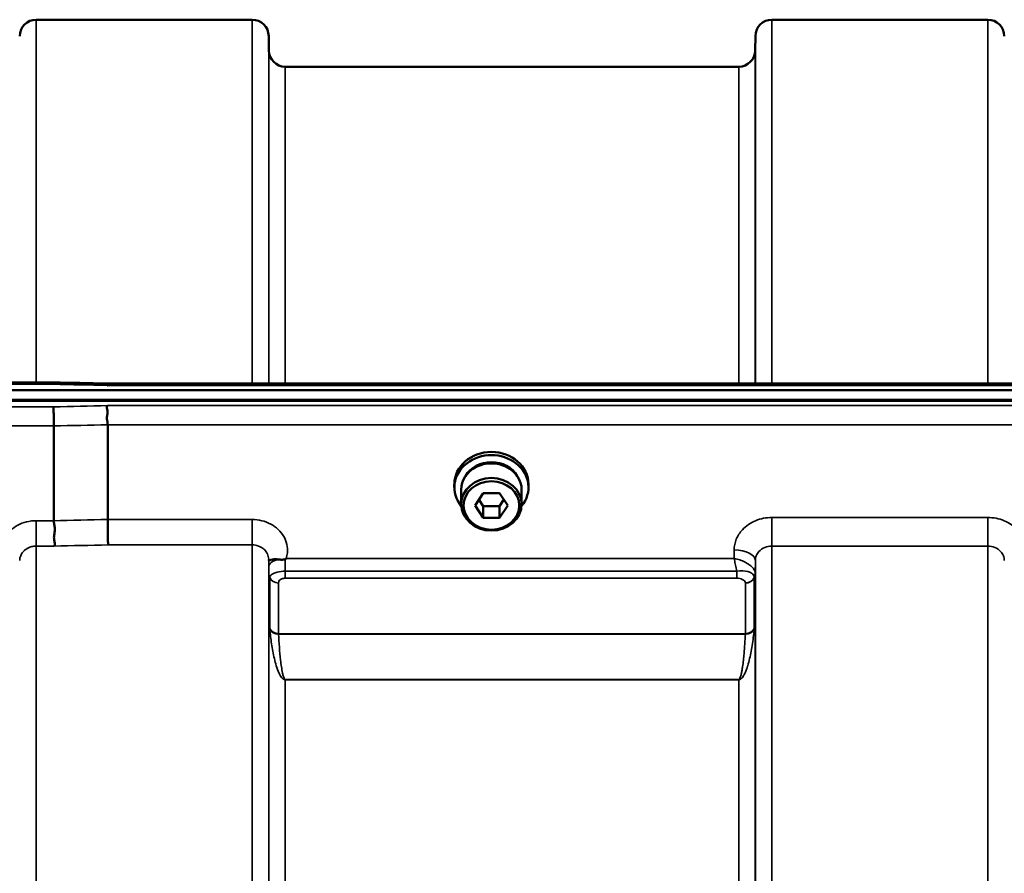
# Model space of a CAD drawing. Units: millimetres. Extents: x 0 to 9900, y 0 to 7000.
# Drawn here: x 3249 to 3458, y 3127 to 3309 of the extents above; entities that cross this region are included whole.
import ezdxf

# ---------------------------------------------------------------- set-up
doc = ezdxf.new("R2010")
doc.units = ezdxf.units.MM
doc.header["$LTSCALE"] = 33.333333
doc.layers.add('Visible (ISO)', color=7, linetype='Continuous', lineweight=50)
doc.layers.add('Visible Narrow (ISO)', color=7, linetype='Continuous', lineweight=35)

msp = doc.modelspace()

# ---------------------------------------------------------------- linework, layer by layer
at = {"layer": 'Visible (ISO)'}
for p, q in [((3252.69, 3308.61), (3298.57, 3308.61)), ((3408.94, 3308.61), (3454.82, 3308.61)), ((3302.1, 3302.08), (3302.07, 3305.14)), ((3405.41, 3302.08), (3405.44, 3305.14)), ((3305.6, 3298.61), (3401.91, 3298.61)), ((3256.39, 3231.53), (3100.9, 3231.53)), ((3267.58, 3231.28), (3906.92, 3231.28)), ((3090.22, 3229.87), (4084.54, 3229.87)), ((4085.23, 3227.79), (3089.52, 3227.79)), ((4084.54, 3227.62), (3090.22, 3227.62)), ((3256.43, 3222.27), (3256.43, 3202.14)), ((3267.88, 3222.53), (3267.88, 3202.39)), ((3341.5, 3209.22), (3341.5, 3209.9)), ((3342.95, 3208.73), (3342.95, 3205.63)), ((3355.8, 3208.73), (3355.8, 3205.63)), ((3357.25, 3209.22), (3357.25, 3209.9)), ((3345.91, 3205.38), (3347.65, 3207.99)), ((3347.65, 3205.23), (3346.73, 3206.61)), ((3347.65, 3207.99), (3351.11, 3207.99)), ((3351.11, 3207.99), (3352.84, 3205.38)), ((3352.03, 3206.61), (3351.11, 3205.23)), ((3347.65, 3202.77), (3345.91, 3205.38)), ((3347.65, 3202.77), (3347.65, 3205.23)), ((3351.11, 3205.23), (3347.65, 3205.23)), ((3352.84, 3205.38), (3351.11, 3202.77)), ((3351.11, 3202.77), (3351.11, 3205.23)), ((3351.11, 3202.77), (3347.65, 3202.77)), ((3302.13, 3190.63), (3302.13, 3190.63)), ((3304.86, 3191.38), (3304.88, 3191.38)), ((3403.63, 3191.38), (3403.63, 3191.38)), ((3405.37, 3190.63), (3405.37, 3190.63)), ((3405.38, 3190.63), (3405.38, 3190.63))]:
    msp.add_line(p, q, dxfattribs=at)
for centre, start, end in [((3252.69, 3305.11), 90, 179.5), ((3298.57, 3305.11), 0.5, 90), ((3408.94, 3305.11), 90, 179.5), ((3454.82, 3305.11), 0.5, 90), ((3305.6, 3302.11), 180.5, 270), ((3401.91, 3302.11), 270, 359.5)]:
    msp.add_arc(centre, 3.5, start, end, dxfattribs=at)
for centre, major_axis, start_param, end_param in [((3349.38, 3209.22), (7.87, 0), 5.663244, 10.044719), ((3349.38, 3209.9), (-7.87, 0), 3.141593, 6.283185), ((3349.38, 3209.22), (6.15, 0), 0.467807, 2.673786), ((3349.38, 3208.73), (6.42, 0), 0, 3.141593)]:
    msp.add_ellipse(centre, major_axis=major_axis, ratio=0.870356, start_param=start_param, end_param=end_param, dxfattribs=at)
for centre, major_axis in [((3349.38, 3205.63), (-6.42, 0)), ((3349.38, 3205.38), (-5.92, 0))]:
    msp.add_ellipse(centre, major_axis=major_axis, ratio=0.870356, dxfattribs=at)
for points, knots in [([(3256.36, 3231.13), (3256.37, 3231.33), (3256.38, 3231.45), (3256.39, 3231.51), (3256.39, 3231.52), (3256.39, 3231.52)], [-0.4683811, -0.4683811, -0.4683811, -0.4683811, -0.3515625, -0.3515625, -0.3118291, -0.3118291, -0.3118291, -0.3118291]), ([(3267.58, 3231.28), (3267.58, 3231.28), (3267.57, 3231.28), (3267.51, 3231.28), (3267.48, 3231.25), (3267.5, 3231.16), (3267.53, 3231.12), (3267.63, 3231.02), (3267.71, 3230.96), (3267.8, 3230.89), (3267.81, 3230.89), (3267.81, 3230.89)], [-0.1619658, -0.1619658, -0.1619658, -0.1619658, -0.1559018, -0.1559018, -0.0885682, -0.0885682, -0.0463538, -0.0463538, 0, 0, 0.0026204, 0.0026204, 0.0026204, 0.0026204]), ([(3256.36, 3226.34), (3256.37, 3226.14), (3256.38, 3225.88), (3256.39, 3225.35), (3256.4, 3225.11), (3256.41, 3224.75), (3256.41, 3224.64), (3256.41, 3224.16), (3256.42, 3223.76), (3256.43, 3222.99), (3256.43, 3222.61), (3256.43, 3222.27)], [-0.000801, -0.000801, -0.000801, -0.000801, 0.1160188, 0.1160188, 0.1999805, 0.1999805, 0.2332321, 0.2332321, 0.3504162, 0.3504162, 0.4675848, 0.4675848, 0.4675848, 0.4675848]), ([(3267.81, 3226.59), (3267.81, 3226.59), (3267.81, 3226.59), (3267.76, 3226.52), (3267.73, 3226.45), (3267.7, 3226.29), (3267.71, 3226.2), (3267.74, 3225.93), (3267.8, 3225.72), (3267.86, 3225.34), (3267.87, 3225.12), (3267.78, 3224.61), (3267.7, 3224.26), (3267.73, 3223.56), (3267.77, 3223.34), (3267.84, 3222.92), (3267.88, 3222.72), (3267.88, 3222.53)], [-0.9707782, -0.9707782, -0.9707782, -0.9707782, -0.9627915, -0.9627915, -0.8250648, -0.8250648, -0.692519, -0.692519, -0.4273441, -0.4273441, -0.2271722, -0.2271722, -0.1219607, -0.1219607, -0.0652015, -0.0652015, -0.000002, -0.000002, -0.000002, -0.000002]), ([(3256.43, 3202.14), (3256.43, 3201.89), (3256.48, 3201.62), (3256.57, 3201.07), (3256.62, 3200.78), (3256.66, 3199.83), (3256.56, 3199.36), (3256.44, 3198.69), (3256.46, 3198.4), (3256.54, 3197.89), (3256.61, 3197.62), (3256.66, 3197.26), (3256.66, 3197.14), (3256.62, 3196.93), (3256.59, 3196.83), (3256.52, 3196.74), (3256.52, 3196.74), (3256.52, 3196.73)], [-0.3657104, -0.3657104, -0.3657104, -0.3657104, -0.3426234, -0.3426234, -0.3224275, -0.3224275, -0.2835957, -0.2835957, -0.2045425, -0.2045425, -0.1035767, -0.1035767, -0.0526909, -0.0526909, 0, 0, 0.0030441, 0.0030441, 0.0030441, 0.0030441]), ([(3267.88, 3202.39), (3267.88, 3201.94), (3267.88, 3201.44), (3267.89, 3200.41), (3267.9, 3199.88), (3267.91, 3199.24), (3267.91, 3199.11), (3267.92, 3198.63), (3267.93, 3198.3), (3267.94, 3197.6), (3267.95, 3197.26), (3267.97, 3196.99), (3267.97, 3196.99), (3267.97, 3196.99)], [0, 0, 0, 0, 0.1562232, 0.1562232, 0.3124676, 0.3124676, 0.3548266, 0.3548266, 0.468751, 0.468751, 0.6195033, 0.6195033, 0.621029, 0.621029, 0.621029, 0.621029]), ([(3302.08, 3193.76), (3302.08, 3193.77), (3302.08, 3193.79), (3302.07, 3193.81), (3302.07, 3193.84), (3302.07, 3193.87), (3302.07, 3193.91)], [0.81462366, 0.81462366, 0.81462366, 0.81462366, 0.84098904, 0.84098904, 0.84098904, 0.89285239, 0.89285239, 0.89285239, 0.89285239]), ([(3304, 3193.91), (3303.73, 3193.94), (3303.48, 3193.95), (3303.26, 3193.94), (3303.12, 3193.93), (3302.99, 3193.92), (3302.87, 3193.91), (3302.6, 3193.87), (3302.42, 3193.82), (3302.29, 3193.77), (3302.22, 3193.75), (3302.17, 3193.72), (3302.14, 3193.71), (3302.09, 3193.7), (3302.08, 3193.71), (3302.08, 3193.76)], [0, 0, 0, 0, 0.0946407, 0.0946407, 0.0946407, 0.1555044, 0.1555044, 0.1555044, 0.2900912, 0.2900912, 0.2900912, 0.3644132, 0.3644132, 0.3644132, 0.459112, 0.459112, 0.459112, 0.459112]), ([(3305.59, 3193.97), (3305.56, 3193.95), (3305.53, 3193.93), (3305.5, 3193.92), (3305.44, 3193.9), (3305.38, 3193.89), (3305.32, 3193.88), (3305.21, 3193.86), (3305.09, 3193.85), (3304.95, 3193.85), (3304.67, 3193.85), (3304.34, 3193.88), (3304, 3193.91)], [0, 0, 0, 0, 0.010789, 0.010789, 0.010789, 0.0290266, 0.0290266, 0.0290266, 0.0609789, 0.0609789, 0.0609789, 0.1272675, 0.1272675, 0.1272675, 0.1272675]), ([(3305.8, 3194.11), (3305.79, 3194.11), (3305.79, 3194.11), (3305.78, 3194.1), (3305.72, 3194.06), (3305.66, 3194.01), (3305.59, 3193.97)], [-0.00149985, -0.00149985, -0.00149985, -0.00149985, 0, 0, 0, 0.02478172, 0.02478172, 0.02478172, 0.02478172])]:
    msp.add_open_spline(points, degree=3, knots=knots, dxfattribs=at)
msp.add_open_spline([(3256.39, 3231.52), (3260.12, 3231.44), (3263.85, 3231.36), (3267.59, 3231.28)], degree=3, dxfattribs=at)
at = {"layer": 'Visible Narrow (ISO)'}
for p, q in [((3252.69, 3308.61), (3252.69, 3231.53)), ((3298.57, 3231.28), (3298.57, 3308.61)), ((3408.94, 3308.61), (3408.94, 3231.28)), ((3454.82, 3231.28), (3454.82, 3308.61)), ((3302.07, 3305.14), (3302.07, 3231.28)), ((3405.44, 3231.28), (3405.44, 3305.14)), ((3302.1, 3231.28), (3302.1, 3302.08)), ((3405.41, 3302.08), (3405.41, 3231.28)), ((3305.6, 3298.61), (3305.6, 3231.28)), ((3401.91, 3231.28), (3401.91, 3298.61)), ((3100.9, 3231.13), (3256.36, 3231.13)), ((3267.81, 3230.89), (3906.94, 3230.89)), ((3256.36, 3226.34), (3100.9, 3226.34)), ((3906.94, 3226.59), (3267.81, 3226.59)), ((3100.9, 3222.27), (3256.43, 3222.27)), ((3267.88, 3222.53), (3906.88, 3222.53)), ((3252.69, 3202.14), (3252.69, 3196.73)), ((3256.43, 3202.14), (3252.69, 3202.14)), ((3298.57, 3202.39), (3267.88, 3202.39)), ((3298.57, 3196.99), (3298.57, 3202.39)), ((3408.94, 3202.82), (3408.94, 3196.74)), ((3454.82, 3202.82), (3408.94, 3202.82)), ((3454.82, 3202.82), (3454.82, 3196.74)), ((3252.69, 3196.73), (3252.69, 1840.49)), ((3252.69, 3196.73), (3256.52, 3196.73)), ((3267.97, 3196.99), (3298.57, 3196.99)), ((3298.57, 1840.23), (3298.57, 3196.99)), ((3400.94, 3195.91), (3400.92, 3194.11)), ((3408.94, 3196.74), (3408.94, 1840.48)), ((3408.94, 3196.74), (3454.82, 3196.74)), ((3454.82, 2283.27), (3454.82, 3196.74)), ((3302.07, 3193.92), (3302.07, 1843.3)), ((3302.08, 3193.76), (3302.09, 3192.36)), ((3400.92, 3194.11), (3305.8, 3194.11)), ((3405.41, 3191), (3405.44, 3193.66)), ((3405.44, 1843.55), (3405.44, 3193.66)), ((3305.59, 3189.91), (3305.59, 3191.42)), ((3401.49, 3191.42), (3305.59, 3191.42)), ((3401.49, 3189.91), (3401.49, 3191.42)), ((3302.1, 1846.21), (3302.1, 3191.01)), ((3302.19, 3190.34), (3302.19, 3190.35)), ((3302.19, 3190.35), (3302.19, 3190.34)), ((3302.3, 3179.25), (3302.3, 3190.04)), ((3305.59, 3189.91), (3401.49, 3189.91)), ((3402.81, 3189.59), (3402.81, 3189.59)), ((3405.21, 3190.02), (3405.21, 3179.25)), ((3405.31, 3190.4), (3405.31, 3190.39)), ((3405.31, 3190.39), (3405.31, 3190.4)), ((3405.31, 3190.33), (3405.31, 3190.33)), ((3405.31, 3190.33), (3405.31, 3190.33)), ((3405.41, 3191), (3405.41, 1846.22)), ((3304.18, 3188.89), (3304.18, 3178.13)), ((3403.32, 3178.13), (3403.32, 3188.88)), ((3403.32, 3178.13), (3304.18, 3178.13)), ((3304.19, 3178.04), (3403.32, 3178.04)), ((3304.69, 3168.99), (3304.69, 3168.99)), ((3402.81, 3168.99), (3402.81, 3168.99)), ((3401.91, 3168.4), (3305.6, 3168.4)), ((3305.6, 3168.4), (3305.6, 3168.34)), ((3305.6, 3168.34), (3401.91, 3168.34)), ((3305.6, 3168.34), (3305.6, 1868.88)), ((3401.91, 3168.4), (3401.91, 3168.34)), ((3401.91, 1868.88), (3401.91, 3168.34))]:
    msp.add_line(p, q, dxfattribs=at)
for centre, major_axis, ratio, start_param, end_param in [((3529.04, 2518.61), (-18712.37, 416.78), 0.037739, 4.72719, 4.727802), ((3529.04, 2518.61), (-18712.37, -404.38), 0.038122, 4.725525, 4.726137), ((3529.17, 2517.13), (-18712.37, -402.89), 0.037983, 4.725535, 4.726147), ((3689.34, 2520.58), (-18185.58, -391.55), 0.037983, 4.734749, 4.735379), ((3689.51, 2518.61), (-18185.58, -389.57), 0.037792, 4.734762, 4.735392), ((3400.94, 3193.7), (4.5, -0.05), 0.492405, 0.005146, 1.575732), ((3305.59, 3192.39), (-3.5, -0.04), 0.492405, 5.180634, 6.27805), ((3305.59, 3191.9), (-0.01, 4.5), 0.000993, 4.606586, 5.191239), ((3305.6, 3191.04), (-3.5, 0), 0.858236, 0.008727, 0.339831), ((3304.18, 3190.61), (-2, 0), 0.858236, 0.339837, 1.570796), ((3403.32, 3190.63), (2, 0.09), 0.858013, 4.672446, 5.903406), ((3403.32, 3190.6), (2, 0), 0.858221, 4.712389, 5.943348), ((3401.91, 3191.04), (3.5, 0.16), 0.857991, 5.903434, 6.23384), ((3401.91, 3191.03), (3.5, 0), 0.858221, 5.943348, 6.274459), ((3402.34, 3190.02), (2.86, 0), 0.6285, 6.283101, 6.312372), ((3403.16, 3191.02), (2.25, -0.05), 0.702581, 0.016397, 0.050174), ((3401.71, 3188.88), (-1.61, 0), 0.62699, 3.14198, 3.171251), ((3304.18, 3179.81), (-2, 0), 0.844451, 0.339837, 1.570796), ((3303.77, 3175.8), (-1.39, 3.73), 0.132186, 0.340782, 0.449157), ((3304.19, 3179.65), (-2, -0.09), 0.803589, 0.311312, 1.535936), ((3403.32, 3179.81), (2, 0), 0.844451, 4.712389, 5.943348), ((3403.32, 3179.65), (2, -0.09), 0.803589, 4.747249, 5.971873), ((3403.74, 3175.8), (1.39, 3.73), 0.132186, 5.834028, 5.942404), ((3305.13, 3177.01), (-0.84, 1.39), 0.31311, 0.475328, 0.563681), ((3402.37, 3177.01), (-0.84, -1.39), 0.31311, 2.577912, 2.666265)]:
    msp.add_ellipse(centre, major_axis=major_axis, ratio=ratio, start_param=start_param, end_param=end_param, dxfattribs=at)
for points, knots in [([(3252.69, 3202.14), (3252, 3202.14), (3249.93, 3201.89), (3246.88, 3200.26), (3245.04, 3197.09), (3245.15, 3194.83), (3245.46, 3193.85)], [0, 0, 0, 0, 0.205436, 0.616307, 1.027178, 1.373004, 1.373004, 1.373004, 1.373004]), ([(3305.8, 3194.11), (3305.92, 3194.51), (3306.25, 3196.1), (3305.61, 3198.96), (3302.7, 3201.71), (3299.94, 3202.39), (3298.57, 3202.39)], [-1.373045, -1.373045, -1.373045, -1.373045, -1.232872, -0.821915, -0.410957, 0, 0, 0, 0]), ([(3408.94, 3202.82), (3407.75, 3202.82), (3405.37, 3202.35), (3402.74, 3200.53), (3401.26, 3198.24), (3400.94, 3196.69), (3400.94, 3195.91)], [-1.241906, -1.241906, -1.241906, -1.241906, -0.887076, -0.532246, -0.266123, 0, 0, 0, 0]), ([(3462.82, 3195.91), (3462.81, 3196.69), (3462.5, 3198.24), (3461.02, 3200.53), (3458.39, 3202.35), (3456, 3202.82), (3454.82, 3202.82)], [-1.241907, -1.241907, -1.241907, -1.241907, -0.975784, -0.709661, -0.35483, 0, 0, 0, 0]), ([(3249.19, 3193.66), (3249.19, 3193.67), (3249.19, 3193.67), (3249.19, 3193.68), (3249.19, 3193.86), (3249.21, 3194.05), (3249.25, 3194.23), (3249.3, 3194.44), (3249.37, 3194.65), (3249.47, 3194.85), (3249.62, 3195.17), (3249.84, 3195.48), (3250.11, 3195.73), (3250.15, 3195.77), (3250.19, 3195.81), (3250.23, 3195.84), (3250.55, 3196.12), (3250.94, 3196.35), (3251.36, 3196.5), (3251.48, 3196.55), (3251.6, 3196.58), (3251.73, 3196.62), (3252.04, 3196.69), (3252.37, 3196.73), (3252.69, 3196.73)], [-1.164351, -1.164351, -1.164351, -1.164351, -1.160968, -1.160968, -1.160968, -1.027479, -1.027479, -1.027479, -0.870609, -0.870609, -0.870609, -0.616399, -0.616399, -0.616399, -0.580332, -0.580332, -0.580332, -0.290144, -0.290144, -0.290144, -0.205126, -0.205126, -0.205126, 0, 0, 0, 0]), ([(3298.57, 3196.99), (3299.02, 3196.99), (3299.48, 3196.91), (3299.9, 3196.76), (3300.07, 3196.69), (3300.24, 3196.62), (3300.4, 3196.53), (3300.63, 3196.41), (3300.84, 3196.26), (3301.03, 3196.1), (3301.3, 3195.86), (3301.52, 3195.59), (3301.7, 3195.29), (3301.73, 3195.23), (3301.76, 3195.17), (3301.79, 3195.11), (3301.97, 3194.74), (3302.07, 3194.33), (3302.07, 3193.93), (3302.07, 3193.93), (3302.07, 3193.93), (3302.07, 3193.92)], [0, 0, 0, 0, 0.290148, 0.290148, 0.290148, 0.410604, 0.410604, 0.410604, 0.580338, 0.580338, 0.580338, 0.821704, 0.821704, 0.821704, 0.870612, 0.870612, 0.870612, 1.160963, 1.160963, 1.160963, 1.164342, 1.164342, 1.164342, 1.164342]), ([(3405.44, 3193.66), (3405.44, 3194.01), (3405.58, 3194.7), (3406.22, 3195.72), (3407.37, 3196.53), (3408.42, 3196.74), (3408.94, 3196.74)], [0, 0, 0, 0, 0.266123, 0.532246, 0.887076, 1.241906, 1.241906, 1.241906, 1.241906]), ([(3454.82, 3196.74), (3455.34, 3196.74), (3456.38, 3196.53), (3457.53, 3195.72), (3458.18, 3194.7), (3458.32, 3194.01), (3458.32, 3193.66)], [0, 0, 0, 0, 0.35483, 0.709661, 0.975784, 1.241907, 1.241907, 1.241907, 1.241907]), ([(3405.41, 3191.05), (3405.4, 3191.19), (3405.37, 3191.34), (3405.31, 3191.48), (3405.25, 3191.63), (3405.17, 3191.77), (3405.07, 3191.91), (3405.04, 3191.96), (3405, 3192), (3404.96, 3192.05), (3404.78, 3192.28), (3404.54, 3192.49), (3404.29, 3192.69), (3404.11, 3192.82), (3403.92, 3192.95), (3403.72, 3193.07), (3403.57, 3193.16), (3403.42, 3193.24), (3403.26, 3193.32), (3402.9, 3193.5), (3402.51, 3193.66), (3402.12, 3193.79), (3401.93, 3193.85), (3401.73, 3193.91), (3401.53, 3193.97), (3401.34, 3194.02), (3401.14, 3194.07), (3400.94, 3194.11), (3400.93, 3194.11), (3400.92, 3194.11), (3400.92, 3194.11)], [0, 0, 0, 0, 0.0186715, 0.0186715, 0.0186715, 0.0373431, 0.0373431, 0.0373431, 0.0436104, 0.0436104, 0.0436104, 0.0746862, 0.0746862, 0.0746862, 0.0961289, 0.0961289, 0.0961289, 0.1120292, 0.1120292, 0.1120292, 0.1493723, 0.1493723, 0.1493723, 0.1680439, 0.1680439, 0.1680439, 0.1867154, 0.1867154, 0.1867154, 0.1873451, 0.1873451, 0.1873451, 0.1873451]), ([(3400.92, 3194.11), (3400.92, 3194.11), (3400.92, 3194.1), (3400.97, 3193.92), (3401.05, 3193.56), (3401.23, 3192.79), (3401.38, 3192.07), (3401.47, 3191.53), (3401.49, 3191.42)], [-0.18734511, -0.18734511, -0.18734511, -0.18734511, -0.1867154, -0.1867154, -0.16804386, -0.14937232, -0.11202924, -0.10280981, -0.10280981, -0.10280981, -0.10280981]), ([(3302.09, 3192.36), (3302.09, 3192.23), (3302.09, 3191.94), (3302.1, 3191.42), (3302.1, 3191.12), (3302.1, 3191.01)], [-0.1537102, -0.1537102, -0.1537102, -0.1537102, -0.109793, -0.0658758, 0, 0, 0, 0]), ([(3305.59, 3191.42), (3304.99, 3191.42), (3304.38, 3191.34), (3303.89, 3191.21), (3303.72, 3191.17), (3303.56, 3191.12), (3303.42, 3191.06), (3303.16, 3190.97), (3302.96, 3190.86), (3302.8, 3190.77), (3302.79, 3190.76), (3302.79, 3190.76), (3302.78, 3190.75), (3302.53, 3190.59), (3302.41, 3190.45), (3302.35, 3190.29), (3302.32, 3190.21), (3302.3, 3190.13), (3302.3, 3190.04)], [0, 0, 0, 0, 0.0779215, 0.0779215, 0.0779215, 0.1050091, 0.1050091, 0.1050091, 0.1535389, 0.1535389, 0.1535389, 0.1558431, 0.1558431, 0.1558431, 0.2337646, 0.2337646, 0.2337646, 0.2727254, 0.2727254, 0.2727254, 0.2727254]), ([(3405.21, 3190.08), (3405.18, 3190.62), (3404.35, 3191.44), (3402.36, 3191.56), (3401.49, 3191.42)], [0, 0, 0, 0, 0.1685005, 0.2948759, 0.2948759, 0.2948759, 0.2948759]), ([(3304.18, 3188.89), (3304.18, 3188.96), (3304.2, 3189.16), (3304.33, 3189.49), (3304.82, 3189.82), (3305.33, 3189.91), (3305.59, 3189.91)], [-0.2727254, -0.2727254, -0.2727254, -0.2727254, -0.2337646, -0.1558431, -0.0779215, 0, 0, 0, 0]), ([(3401.49, 3189.91), (3401.92, 3189.91), (3402.89, 3189.7), (3403.31, 3189.2), (3403.32, 3188.91)], [-0.2948759, -0.2948759, -0.2948759, -0.2948759, -0.1685005, 0, 0, 0, 0]), ([(3302.31, 3179.08), (3302.4, 3178.03), (3302.65, 3175.94), (3303.13, 3173.35), (3303.67, 3171.31), (3304.11, 3170.04), (3304.56, 3169.16), (3304.89, 3168.72), (3305.13, 3168.51), (3305.32, 3168.4), (3305.48, 3168.34), (3305.6, 3168.34)], [-5.688902, -5.688902, -5.688902, -5.688902, -5.221472, -4.754043, -4.520328, -4.286613, -4.169756, -4.111327, -4.082113, -4.067506, -4.052899, -4.052899, -4.052899, -4.052899]), ([(3401.91, 3168.34), (3401.93, 3168.34), (3401.96, 3168.34), (3401.98, 3168.35), (3402.01, 3168.35), (3402.03, 3168.35), (3402.06, 3168.36), (3402.1, 3168.37), (3402.14, 3168.38), (3402.17, 3168.4), (3402.23, 3168.42), (3402.28, 3168.45), (3402.32, 3168.48), (3402.41, 3168.54), (3402.48, 3168.6), (3402.54, 3168.66), (3402.66, 3168.78), (3402.76, 3168.91), (3402.84, 3169.03), (3403.01, 3169.28), (3403.14, 3169.53), (3403.25, 3169.79), (3403.37, 3170.04), (3403.47, 3170.29), (3403.56, 3170.55), (3403.64, 3170.75), (3403.7, 3170.95), (3403.77, 3171.15), (3403.79, 3171.21), (3403.8, 3171.26), (3403.82, 3171.31), (3403.97, 3171.82), (3404.11, 3172.33), (3404.23, 3172.84), (3404.35, 3173.36), (3404.46, 3173.87), (3404.56, 3174.39), (3404.77, 3175.5), (3404.93, 3176.61), (3405.06, 3177.73), (3405.11, 3178.18), (3405.16, 3178.63), (3405.2, 3179.08)], [0, 0, 0, 0, 0.003018, 0.003018, 0.003018, 0.007019, 0.007019, 0.007019, 0.014764, 0.014764, 0.014764, 0.028919, 0.028919, 0.028919, 0.058064, 0.058064, 0.058064, 0.116572, 0.116572, 0.116572, 0.23347, 0.23347, 0.23347, 0.350359, 0.350359, 0.350359, 0.443719, 0.443719, 0.443719, 0.467264, 0.467264, 0.467264, 0.701049, 0.701049, 0.701049, 0.934783, 0.934783, 0.934783, 1.435993, 1.435993, 1.435993, 1.636003, 1.636003, 1.636003, 1.636003]), ([(3305.6, 3168.4), (3305.55, 3168.4), (3305.48, 3168.45), (3305.4, 3168.55), (3305.29, 3168.75), (3305.16, 3169.14), (3304.96, 3169.95), (3304.77, 3171.1), (3304.54, 3172.95), (3304.33, 3175.26), (3304.23, 3177.12), (3304.19, 3178.04)], [4.052899, 4.052899, 4.052899, 4.052899, 4.067506, 4.082113, 4.111327, 4.169756, 4.286613, 4.520328, 4.754043, 5.221472, 5.688902, 5.688902, 5.688902, 5.688902]), ([(3403.32, 3178.04), (3403.26, 3176.65), (3403.14, 3174.8), (3402.91, 3172.49), (3402.77, 3171.33), (3402.62, 3170.41), (3402.49, 3169.72), (3402.35, 3169.14), (3402.21, 3168.75), (3402.11, 3168.55), (3402.03, 3168.45), (3401.96, 3168.4), (3401.91, 3168.4)], [-1.636003, -1.636003, -1.636003, -1.636003, -0.934859, -0.701144, -0.467429, -0.350572, -0.233715, -0.116857, -0.058429, -0.029214, -0.014607, 0, 0, 0, 0])]:
    msp.add_open_spline(points, degree=3, knots=knots, dxfattribs=at)

doc.saveas('drawing.dxf')
